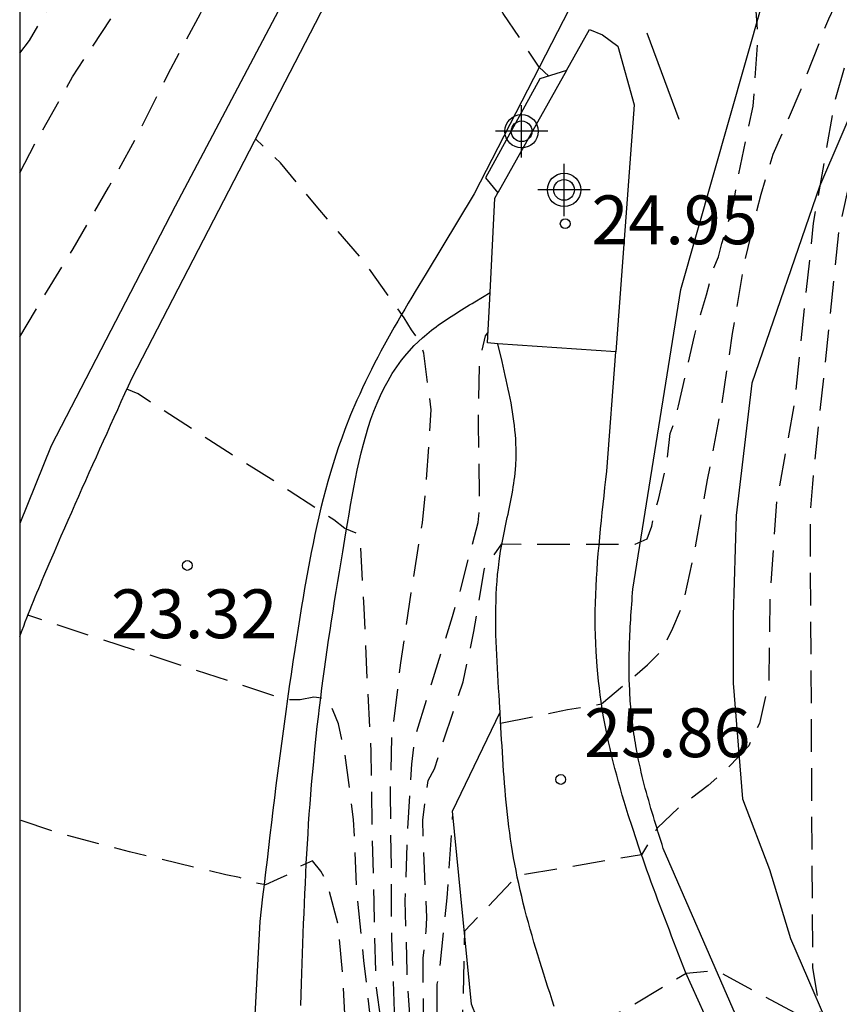
# Model space of a CAD drawing. Units: metres. Extents: x 581693 to 582045, y 4797289 to 4797541.
# Drawn here: x 581694 to 581707, y 4797402 to 4797417 of the extents above; entities that cross this region are included whole.
import ezdxf

# ---------------------------------------------------------------- set-up
doc = ezdxf.new("R2010")
doc.units = ezdxf.units.M
doc.header["$MEASUREMENT"] = 0
doc.linetypes.add('TRAZOS_NORMALES', pattern=[0.75, 0.5, -0.25])
for name, color, linetype in [('010106', 9, 'Continuous'), ('020101', 3, 'CABEZA_TALUD'), ('020107', 3, 'Continuous'), ('020194', 31, 'TRAZOS_NORMALES'), ('020195', 30, 'TRAZOS_NORMALES'), ('020204', 9, 'Continuous'), ('020308', 9, 'Continuous'), ('060117', 9, 'Continuous'), ('060134', 9, 'Continuous'), ('070116', 6, 'Continuous'), ('090109', 9, 'Continuous'), ('100106', 63, 'Continuous'), ('Centroides', 1, 'Continuous')]:
    doc.layers.add(name, color=color, linetype=linetype)
doc.styles.add('ARIAL', font='arial.ttf', dxfattribs={"height": 1})
doc.linetypes.add('CABEZA_TALUD', pattern='A,0.1,[204,DONOSTI.shx,S=0.15,R=0,X=0,Y=0],0,0.2', length=0.3)

# ---------------------------------------------------------------- blocks, each defined once
blk = doc.blocks.new('COTAPU')
blk.add_circle((0, 0), 0.075)
blk = doc.blocks.new('Centroide')
for points in [[(0, -0.402), (0, 0.402)], [(0.402, 0), (-0.402, 0)]]:
    blk.add_lwpolyline(points)
for radius in [0.256, 0.159]:
    blk.add_circle((0, 0), radius)

msp = doc.modelspace()

# ---------------------------------------------------------------- linework, layer by layer
at = {"layer": '010106'}
msp.add_lwpolyline([(581694.239, 4797290.152), (582044.229, 4797290.144), (582044.235, 4797540.137), (581694.245, 4797540.144)], close=True, dxfattribs=at)
at = {"layer": '020101', "flags": 128}
msp.add_lwpolyline([(581701.546, 4797401.204), (581701.515, 4797401.262), (581701.484, 4797401.32), (581701.454, 4797401.38), (581701.425, 4797401.44), (581701.397, 4797401.5), (581701.369, 4797401.561), (581701.342, 4797401.623), (581701.315, 4797401.685), (581701.288, 4797401.747), (581701.262, 4797401.809), (581701.236, 4797401.872), (581701.21, 4797401.934), (581701.184, 4797401.997), (581700.894, 4797404.965), (581701.622, 4797406.482)], dxfattribs=at)
at = {"layer": '020107', "flags": 128}
for points in [[(581704.132, 4797404.39), (581704.113, 4797404.451), (581704.093, 4797404.512), (581704.074, 4797404.573), (581704.055, 4797404.635), (581704.036, 4797404.696), (581704.017, 4797404.757), (581703.998, 4797404.818), (581703.979, 4797404.88), (581703.961, 4797404.941), (581703.942, 4797405.003), (581703.924, 4797405.064), (581703.907, 4797405.126), (581703.889, 4797405.187), (581703.872, 4797405.249), (581703.855, 4797405.311), (581703.839, 4797405.373), (581703.823, 4797405.435), (581703.808, 4797405.498), (581703.793, 4797405.56), (581703.779, 4797405.623), (581703.765, 4797405.686), (581703.752, 4797405.749), (581703.73, 4797405.857), (581703.71, 4797405.966), (581703.702, 4797406.011), (581703.695, 4797406.057), (581703.687, 4797406.103), (581703.68, 4797406.149), (581703.674, 4797406.195), (581703.667, 4797406.241), (581703.661, 4797406.287), (581703.656, 4797406.333), (581703.65, 4797406.379), (581703.645, 4797406.425), (581703.641, 4797406.471), (581703.636, 4797406.518), (581703.632, 4797406.564), (581703.629, 4797406.61), (581703.625, 4797406.657), (581703.622, 4797406.703), (581703.619, 4797406.75), (581703.617, 4797406.796), (581703.615, 4797406.843), (581703.613, 4797406.889), (581703.609, 4797406.994), (581703.607, 4797407.098), (581703.607, 4797407.156), (581703.607, 4797407.214), (581703.607, 4797407.272), (581703.608, 4797407.33), (581703.609, 4797407.388), (581703.61, 4797407.446), (581703.612, 4797407.504), (581703.614, 4797407.562), (581703.616, 4797407.62), (581703.619, 4797407.678), (581703.622, 4797407.736), (581703.625, 4797407.794), (581703.628, 4797407.851), (581703.632, 4797407.909), (581703.635, 4797407.967), (581703.639, 4797408.025), (581703.643, 4797408.083), (581703.647, 4797408.141), (581703.651, 4797408.199), (581703.655, 4797408.257), (581703.659, 4797408.315), (581703.663, 4797408.373), (581704.402, 4797412.977), (581705.648, 4797417.345)], [(581698.945, 4797407.295), (581698.967, 4797407.442), (581698.988, 4797407.591), (581699.011, 4797407.739), (581699.033, 4797407.888), (581699.057, 4797408.038), (581699.08, 4797408.188), (581699.104, 4797408.339), (581699.129, 4797408.49), (581699.154, 4797408.642), (581699.179, 4797408.795), (581699.205, 4797408.949), (581699.253, 4797409.237), (581699.302, 4797409.528), (581699.326, 4797409.663), (581699.35, 4797409.798), (581699.374, 4797409.934), (581699.401, 4797410.069), (581699.428, 4797410.203), (581699.458, 4797410.337), (581699.489, 4797410.469), (581699.523, 4797410.601), (581699.559, 4797410.731), (581699.597, 4797410.859), (581699.639, 4797410.985), (581699.684, 4797411.109), (581699.732, 4797411.23), (581699.784, 4797411.349), (581699.841, 4797411.465), (581699.901, 4797411.577), (581699.966, 4797411.686), (581700.035, 4797411.792), (581700.109, 4797411.893), (581700.189, 4797411.99), (581700.304, 4797412.116), (581700.43, 4797412.233), (581700.464, 4797412.263), (581700.499, 4797412.293), (581700.534, 4797412.322), (581700.569, 4797412.351), (581700.605, 4797412.379), (581700.642, 4797412.406), (581700.679, 4797412.434), (581700.717, 4797412.461), (581700.755, 4797412.487), (581700.793, 4797412.513), (581700.832, 4797412.539), (581700.871, 4797412.565), (581700.911, 4797412.591), (581700.951, 4797412.616), (581700.991, 4797412.641), (581701.031, 4797412.666), (581701.071, 4797412.69), (581701.112, 4797412.715), (581701.152, 4797412.74), (581701.193, 4797412.764), (581701.233, 4797412.789), (581701.469, 4797412.93)], [(581698.562, 4797401.976), (581698.573, 4797402.315), (581698.578, 4797402.469), (581698.583, 4797402.623), (581698.588, 4797402.777), (581698.593, 4797402.93), (581698.599, 4797403.084), (581698.604, 4797403.238), (581698.61, 4797403.391), (581698.616, 4797403.545), (581698.623, 4797403.698), (581698.63, 4797403.851), (581698.637, 4797404.004), (581698.645, 4797404.157), (581698.653, 4797404.31), (581698.662, 4797404.462), (581698.671, 4797404.614), (581698.681, 4797404.767), (581698.691, 4797404.918), (581698.702, 4797405.07), (581698.714, 4797405.221), (581698.727, 4797405.372), (581698.753, 4797405.671), (581698.782, 4797405.969), (581698.798, 4797406.116), (581698.814, 4797406.264), (581698.831, 4797406.411), (581698.848, 4797406.558), (581698.866, 4797406.705), (581698.885, 4797406.852), (581698.905, 4797407), (581698.925, 4797407.147), (581698.945, 4797407.295)], [(581707.15, 4797397.454), (581704.132, 4797404.39)]]:
    msp.add_lwpolyline(points, dxfattribs=at)
at = {"layer": '020194', "flags": 128}
for points, elevation in [([(581694.242, 4797416.609), (581694.39, 4797416.803), (581694.934, 4797417.761), (581695.604, 4797418.633), (581696.252, 4797419.547), (581696.49, 4797419.963), (581696.968, 4797420.957), (581697.384, 4797421.975), (581697.89, 4797422.951), (581698.33, 4797424.087), (581698.426, 4797424.271), (581698.922, 4797425.265), (581699.5, 4797426.315), (581700.084, 4797427.276), (581700.638, 4797428.234), (581701.26, 4797429.172), (581701.882, 4797430.1), (581702.35, 4797430.828), (581702.49, 4797430.996), (581703.068, 4797431.866), (581703.19, 4797432.03), (581703.508, 4797432.594), (581703.894, 4797433.682), (581703.938, 4797433.89), (581704.008, 4797434.546)], 18.14), ([(581694.242, 4797414.77), (581694.488, 4797415.243), (581695.05, 4797416.243), (581695.67, 4797417.183), (581696.222, 4797418.213), (581700.314, 4797425.873), (581700.968, 4797426.854), (581701.462, 4797427.778), (581701.986, 4797428.686), (581702.614, 4797429.624), (581703.114, 4797430.318), (581703.392, 4797430.642), (581703.97, 4797431.634), (581704.274, 4797432.262), (581704.332, 4797432.466), (581704.542, 4797433.534), (581704.552, 4797433.752), (581704.533, 4797434.147)], 18.64), ([(581694.242, 4797412.251), (581694.48, 4797412.657), (581695.062, 4797413.603), (581695.606, 4797414.543), (581696.036, 4797415.315), (581696.522, 4797416.293), (581697.018, 4797417.217), (581697.566, 4797418.229), (581698.11, 4797419.165), (581698.566, 4797419.903), (581698.682, 4797420.109), (581699.24, 4797421.099), (581699.84, 4797422.023), (581699.938, 4797422.247), (581700.184, 4797422.681), (581700.866, 4797423.587), (581701.528, 4797424.509), (581702.144, 4797425.48), (581702.796, 4797426.418), (581703.524, 4797427.262), (581703.79, 4797427.594), (581704.162, 4797428.172), (581704.324, 4797428.534), (581704.41, 4797428.734), (581704.908, 4797429.756), (581705.28, 4797430.756), (581705.418, 4797431.186), (581705.452, 4797431.386), (581705.458, 4797431.602), (581705.462, 4797432.475)], 19.14), ([(581694.241, 4797372.679), (581694.248, 4797372.687), (581694.999, 4797373.615), (581695.724, 4797374.569), (581696.285, 4797375.444), (581697.42, 4797376.528), (581697.911, 4797377.053), (581698.599, 4797377.841), (581698.959, 4797378.334), (581699.155, 4797378.76), (581699.221, 4797379.089), (581699.246, 4797379.42), (581699.28, 4797379.62), (581699.203, 4797379.816), (581699.082, 4797379.992), (581698.636, 4797380.478), (581698.341, 4797380.796), (581698.118, 4797381.188), (581698.073, 4797381.395), (581698.076, 4797381.611), (581698.132, 4797381.809), (581698.231, 4797382.006), (581698.346, 4797382.177), (581698.485, 4797382.322), (581698.657, 4797382.444), (581699.416, 4797382.884), (581699.83, 4797383.025), (581700.01, 4797383.136), (581700.596, 4797383.39), (581700.818, 4797383.425), (581701.678, 4797383.559), (581701.846, 4797383.674), (581701.962, 4797383.844), (581702.008, 4797384.041), (581702.138, 4797384.458), (581702.251, 4797384.659), (581702.276, 4797384.689), (581702.623, 4797385.018), (581702.996, 4797385.283), (581703.875, 4797385.688), (581704.377, 4797386.044), (581704.644, 4797386.469), (581704.78, 4797386.78), (581704.922, 4797387.158), (581705.209, 4797387.737), (581705.256, 4797387.953), (581705.478, 4797388.768), (581705.712, 4797389.365), (581705.752, 4797389.578), (581705.784, 4797390.551), (581705.85, 4797391.307), (581705.85, 4797391.93), (581705.85, 4797392.85), (581705.686, 4797393.867), (581705.359, 4797395.41), (581705.032, 4797396.198), (581704.475, 4797396.92), (581702.708, 4797398.989), (581701.963, 4797400.656), (581702.731, 4797401.497), (581703.599, 4797401.948), (581704.481, 4797402.476), (581704.948, 4797402.516), (581706.585, 4797401.634), (581706.43, 4797402.554), (581706.391, 4797409.51), (581706.428, 4797409.992), (581706.833, 4797413.878), (581707.355, 4797416.26), (581707.672, 4797417.688), (581708.243, 4797419.344), (581708.34, 4797419.614), (581708.81, 4797420.555), (581709.322, 4797421.501), (581709.434, 4797421.701), (581709.932, 4797422.647), (581710.264, 4797423.169), (581710.372, 4797423.357), (581710.6, 4797423.741), (581711.194, 4797424.605), (581711.752, 4797425.529), (581711.994, 4797426.147), (581712.086, 4797426.335), (581712.224, 4797426.749), (581712.239, 4797427.09), (581712.2, 4797427.315), (581712.2, 4797427.451), (581712.146, 4797427.787), (581712.131, 4797428.028), (581712.108, 4797428.128), (581712.1, 4797428.206), (581712.075, 4797428.306), (581712.052, 4797428.523), (581711.238, 4797430.81), (581711.068, 4797431.306), (581710.842, 4797431.891)], 26.64), ([(581707.423, 4797429.469), (581707.642, 4797429.315), (581708.108, 4797428.873), (581709.612, 4797426.983), (581709.766, 4797426.823), (581709.896, 4797426.661), (581710.038, 4797426.519), (581710.156, 4797426.333), (581710.274, 4797426.161), (581710.462, 4797425.129), (581710.492, 4797424.919), (581710.468, 4797424.481), (581710.37, 4797423.845), (581709.886, 4797422.893), (581709.318, 4797421.887), (581708.768, 4797420.899), (581708.42, 4797420.154), (581708.21, 4797419.81), (581708.068, 4797419.65), (581707.958, 4797419.464), (581707.68, 4797418.616), (581707.374, 4797417.61), (581707.034, 4797416.811), (581706.757, 4797415.833), (581706.437, 4797413.995), (581706.142, 4797411.202), (581705.872, 4797409.717), (581705.771, 4797408.25), (581705.754, 4797406.951), (581705.608, 4797406.309), (581705.444, 4797405.965), (581705.166, 4797405.669), (581704.822, 4797405.357), (581704.364, 4797405.013), (581704.035, 4797404.7), (581703.797, 4797404.293), (581701.893, 4797403.972), (581701.074, 4797403.12), (581701.036, 4797401.361), (581701.12, 4797400.723), (581701.166, 4797400.509), (581701.226, 4797400.317), (581701.33, 4797400.123), (581701.68, 4797399.559), (581702.042, 4797399.047), (581702.31, 4797398.697), (581702.953, 4797397.791), (581703.759, 4797397.107), (581704.725, 4797396.057), (581704.827, 4797395.857), (581705.089, 4797394.837), (581705.161, 4797394.403), (581705.277, 4797393.327), (581705.261, 4797392.197), (581705.201, 4797391.071), (581705.079, 4797389.977), (581704.965, 4797389.369), (581704.691, 4797388.347), (581704.641, 4797388.146), (581704.569, 4797387.936), (581704.309, 4797387.624), (581704.151, 4797387.486), (581703.887, 4797387.15), (581703.749, 4797386.946), (581703.589, 4797386.772), (581703.415, 4797386.624), (581702.487, 4797385.972), (581702.329, 4797385.836), (581702.189, 4797385.678), (581701.793, 4797384.882), (581701.701, 4797384.689), (581701.437, 4797384.35), (581700.917, 4797383.97), (581700.733, 4797383.86), (581700.161, 4797383.58), (581699.981, 4797383.472), (581699.817, 4797383.352), (581699.433, 4797383.17), (581699.205, 4797383.098), (581698.839, 4797382.906), (581698.277, 4797382.628), (581698.081, 4797382.546), (581697.895, 4797382.44), (581697.759, 4797382.276), (581697.659, 4797382.102), (581697.483, 4797381.99), (581697.329, 4797381.862), (581697.197, 4797381.692), (581697.097, 4797381.494), (581697.079, 4797381.286), (581697.153, 4797381.086), (581697.273, 4797380.914), (581697.971, 4797380.414), (581698.171, 4797380.284), (581698.325, 4797380.156), (581698.449, 4797379.96), (581698.455, 4797379.758), (581698.369, 4797379.574), (581697.613, 4797378.764), (581697.465, 4797378.626), (581697.323, 4797378.464), (581697.001, 4797377.93), (581696.881, 4797377.734), (581696.717, 4797377.348), (581696.635, 4797377.13), (581696.117, 4797376.306), (581695.505, 4797375.298), (581695.197, 4797374.914), (581694.469, 4797374.056), (581694.241, 4797373.776)], 26.14), ([(581701.632, 4797406.314), (581702.661, 4797406.523), (581703.182, 4797406.612), (581703.61, 4797406.969), (581703.888, 4797407.211), (581704.117, 4797407.44), (581704.278, 4797407.773), (581704.438, 4797408.151), (581704.612, 4797408.942), (581704.812, 4797410.054), (581705.02, 4797411.13), (581705.196, 4797412.302), (581705.386, 4797413.416), (581705.634, 4797414.444), (581705.822, 4797415.056), (581706.25, 4797416.054), (581706.674, 4797417.138), (581706.762, 4797417.32), (581707.254, 4797418.304), (581707.59, 4797419.368), (581707.656, 4797419.788), (581707.64, 4797420.876), (581707.586, 4797421.489), (581707.378, 4797422.581), (581707.25, 4797423.485), (581707.15, 4797423.661), (581707.022, 4797423.833), (581706.312, 4797424.673), (581705.618, 4797425.497), (581705.044, 4797426.093), (581704.866, 4797426.209), (581704.732, 4797426.309)], 25.64), ([(581694.241, 4797375.764), (581694.877, 4797376.586), (581695.457, 4797377.458), (581695.491, 4797377.656), (581695.495, 4797377.868), (581695.505, 4797378.288), (581695.465, 4797378.508), (581695.257, 4797379.122), (581694.981, 4797379.736), (581694.941, 4797379.936), (581694.861, 4797380.57), (581695.017, 4797381.324), (581695.173, 4797381.478), (581695.293, 4797381.662), (581695.573, 4797381.998), (581696.015, 4797382.438), (581696.485, 4797382.852), (581696.811, 4797383.1), (581697.137, 4797383.37), (581697.299, 4797383.488), (581698.139, 4797384.124), (581698.663, 4797384.456), (581698.887, 4797384.488), (581699.087, 4797384.57), (581699.283, 4797384.678), (581699.449, 4797384.792), (581700.321, 4797385.384), (581700.861, 4797385.728), (581701.681, 4797386.434), (581702.241, 4797387.336), (581702.465, 4797387.702), (581702.549, 4797387.898), (581702.983, 4797388.918), (581703.059, 4797389.14), (581703.189, 4797389.549), (581703.285, 4797389.979), (581703.367, 4797391.095), (581703.427, 4797392.011), (581703.399, 4797392.919), (581703.345, 4797393.151), (581703.185, 4797394.229), (581703.115, 4797395.323), (581703.063, 4797395.533), (581702.745, 4797396.569), (581702.639, 4797396.771), (581702.108, 4797397.731), (581701.966, 4797397.909), (581701.59, 4797398.475), (581701.248, 4797399.045), (581700.706, 4797399.971), (581700.508, 4797400.787), (581700.446, 4797401.637), (581700.442, 4797402.705), (581700.486, 4797403.121), (581700.498, 4797403.329), (581700.446, 4797404.403), (581700.434, 4797404.827), (581700.518, 4797405.435), (581700.614, 4797405.615), (581701.056, 4797406.949), (581701.22, 4797407.721), (581701.383, 4797408.689), (581701.652, 4797409.068), (581702.66, 4797409.064), (581703.698, 4797409.064), (581703.884, 4797409.146), (581703.956, 4797409.342), (581704, 4797409.554), (581704.06, 4797409.75), (581704.19, 4797410.346), (581704.238, 4797410.764), (581704.312, 4797410.976), (581704.366, 4797411.192), (581704.61, 4797412.266), (581704.796, 4797412.898), (581704.902, 4797413.288), (581704.978, 4797413.482), (581705.03, 4797413.684), (581705.158, 4797414.096), (581705.214, 4797414.314), (581705.248, 4797414.522), (581705.42, 4797415.378), (581705.514, 4797415.796), (581705.588, 4797416.87), (581705.526, 4797417.722), (581705.466, 4797417.934), (581705.234, 4797418.954), (581705.082, 4797419.464), (581704.989, 4797419.65), (581704.881, 4797419.867), (581704.656, 4797420.274), (581704.369, 4797420.704), (581704.199, 4797420.968), (581703.951, 4797421.34), (581703.362, 4797422.146), (581703.006, 4797422.627), (581702.882, 4797422.797), (581702.773, 4797422.952), (581702.696, 4797423.014), (581702.586, 4797423.15), (581702.545, 4797423.206)], 25.14), ([(581694.241, 4797381.7), (581694.629, 4797382.324), (581694.875, 4797382.674), (581695.033, 4797382.804), (581695.865, 4797383.472), (581696.565, 4797383.992), (581696.713, 4797384.148), (581696.893, 4797384.266), (581697.073, 4797384.36), (581697.229, 4797384.5), (581697.393, 4797384.622), (581697.729, 4797384.886), (581697.901, 4797384.994), (581698.441, 4797385.294), (581698.601, 4797385.43), (581698.725, 4797385.588), (581698.895, 4797385.736), (581699.403, 4797386.188), (581699.885, 4797386.646), (581700.045, 4797386.776), (581700.183, 4797386.926), (581700.621, 4797387.41), (581700.761, 4797387.566), (581701.303, 4797388.238), (581701.485, 4797388.624), (581701.901, 4797389.596), (581701.971, 4797389.816), (581702.015, 4797390.038), (581702.285, 4797391.133), (581702.423, 4797392.163), (581702.409, 4797393.219), (581702.375, 4797394.047), (581702.353, 4797395.167), (581702.237, 4797396.045), (581701.958, 4797397.073), (581701.806, 4797397.455), (581701.738, 4797397.647), (581701.648, 4797397.837), (581701.54, 4797398.007), (581701.34, 4797398.377), (581701.234, 4797398.547), (581701.014, 4797398.887), (581700.724, 4797399.419), (581700.49, 4797399.763), (581700.418, 4797399.965), (581700.174, 4797400.773), (581700, 4797401.887), (581699.958, 4797403.017), (581699.952, 4797404.113), (581699.938, 4797405.217), (581699.962, 4797406.105), (581700.098, 4797407.243), (581700.256, 4797408.317), (581700.43, 4797409.393), (581700.494, 4797410.063), (581700.564, 4797411.131), (581700.45, 4797411.999), (581700.384, 4797412.191), (581700.26, 4797412.357), (581700.15, 4797412.543), (581699.512, 4797413.435), (581698.822, 4797414.233), (581698.25, 4797414.923), (581697.863, 4797415.291)], 24.14), ([(581694.241, 4797383.03), (581694.343, 4797383.238), (581694.619, 4797383.79), (581694.907, 4797384.096), (581695.075, 4797384.208), (581695.253, 4797384.304), (581695.445, 4797384.372), (581695.698, 4797384.464), (581696.311, 4797384.53), (581696.711, 4797384.64), (581697.121, 4797384.784), (581697.453, 4797385.022), (581697.727, 4797385.316), (581697.827, 4797385.504), (581698.075, 4797385.824), (581698.401, 4797386.074), (581698.796, 4797386.43), (581699.149, 4797386.848), (581699.299, 4797386.988), (581699.405, 4797387.16), (581699.569, 4797387.29), (581699.715, 4797387.436), (581699.815, 4797387.62), (581699.945, 4797387.79), (581700.041, 4797387.994), (581700.113, 4797388.196), (581700.245, 4797388.588), (581700.347, 4797388.776), (581700.829, 4797389.718), (581701.401, 4797390.64), (581701.479, 4797390.849), (581701.533, 4797391.053), (581701.677, 4797392.215), (581701.791, 4797393.391), (581701.785, 4797394.427), (581701.735, 4797395.299), (581701.669, 4797395.767), (581701.602, 4797396.217), (581701.306, 4797397.243), (581701.268, 4797397.465), (581701.158, 4797397.883), (581700.832, 4797398.939), (581700.232, 4797399.973), (581700.158, 4797400.187), (581700.046, 4797400.377), (581699.982, 4797400.571), (581699.944, 4797400.771), (581699.886, 4797400.973), (581699.872, 4797401.199), (581699.724, 4797402.251), (581699.712, 4797402.463), (581699.688, 4797403.569), (581699.658, 4797404.725), (581699.642, 4797405.881), (581699.582, 4797406.995), (581699.534, 4797408.081), (581699.474, 4797409.127), (581699.428, 4797409.225), (581699.236, 4797409.305), (581699.07, 4797409.437), (581698.38, 4797409.887), (581698.21, 4797409.997), (581697.504, 4797410.439), (581697.148, 4797410.667), (581696.41, 4797411.147), (581696.06, 4797411.373), (581695.886, 4797411.447)], 23.64), ([(581695.053, 4797384.635), (581695.929, 4797385.184), (581696.807, 4797385.746), (581696.949, 4797385.896), (581697.133, 4797385.98), (581697.509, 4797386.178), (581697.859, 4797386.404), (581698.447, 4797386.996), (581698.677, 4797387.362), (581698.727, 4797387.566), (581698.703, 4797387.766), (581698.641, 4797387.966), (581698.599, 4797388.164), (581698.563, 4797388.59), (581698.609, 4797388.81), (581698.679, 4797388.998), (581698.777, 4797389.184), (581698.947, 4797389.3), (581699.519, 4797389.624), (581699.725, 4797389.686), (581700.091, 4797389.884), (581700.233, 4797390.074), (581700.857, 4797390.978), (581701.175, 4797391.545), (581701.211, 4797391.771), (581701.209, 4797392.009), (581701.177, 4797392.643), (581701.133, 4797393.087), (581701.081, 4797394.237), (581700.996, 4797395.381), (581700.96, 4797396.443), (581700.91, 4797396.839), (581700.838, 4797397.061), (581700.796, 4797397.283), (581700.778, 4797397.505), (581700.736, 4797397.711), (581700.614, 4797398.525), (581700.474, 4797398.905), (581700.352, 4797399.075), (581699.946, 4797399.815), (581699.82, 4797400.201), (581699.76, 4797400.669), (581699.708, 4797401.079), (581699.662, 4797401.523), (581699.53, 4797402.671), (581699.422, 4797403.729), (581699.372, 4797404.835), (581699.23, 4797405.899), (581699.14, 4797406.305), (581699.058, 4797406.505), (581698.964, 4797406.687), (581698.76, 4797406.715), (581698.55, 4797406.675), (581698.336, 4797406.675), (581694.364, 4797407.972)], 23.14), ([(581694.241, 4797374.586), (581694.845, 4797375.29), (581695.489, 4797376.172), (581696.113, 4797377.174), (581696.315, 4797377.588), (581696.461, 4797378.252), (581696.417, 4797379.116), (581696.365, 4797379.312), (581696.279, 4797379.514), (581696.133, 4797379.906), (581695.777, 4797380.938), (581695.793, 4797381.14), (581695.863, 4797381.348), (581695.981, 4797381.522), (581696.125, 4797381.674), (581696.559, 4797382.144), (581697.397, 4797382.838), (581698.399, 4797383.324), (581699.403, 4797383.87), (581700.385, 4797384.322), (581700.577, 4797384.416), (581701.085, 4797384.782), (581701.253, 4797384.916), (581701.547, 4797385.226), (581701.659, 4797385.408), (581702.061, 4797386.136), (581702.205, 4797386.304), (581702.673, 4797386.756), (581703.225, 4797387.356), (581703.343, 4797387.53), (581703.441, 4797387.726), (581703.567, 4797387.906), (581703.655, 4797388.106), (581703.715, 4797388.322), (581703.815, 4797388.552), (581703.997, 4797389.191), (581704.183, 4797390.267), (581704.353, 4797391.341), (581704.411, 4797392.429), (581704.499, 4797393.515), (581704.457, 4797393.947), (581704.409, 4797394.155), (581704.275, 4797394.575), (581704.163, 4797394.987), (581704.003, 4797395.837), (581703.919, 4797396.029), (581703.821, 4797396.207), (581703.391, 4797396.971), (581703.245, 4797397.147), (581702.752, 4797397.819), (581702.53, 4797398.181), (581702.386, 4797398.343), (581701.754, 4797399.187), (581701.596, 4797399.335), (581701.348, 4797399.675), (581701.266, 4797399.865), (581701.15, 4797400.069), (581700.852, 4797400.635), (581700.814, 4797400.835), (581700.656, 4797401.891), (581700.658, 4797402.307), (581700.696, 4797402.523), (581700.811, 4797403.634), (581700.898, 4797404.921)], 25.64), ([(581696.753, 4797386.088), (581697.108, 4797386.297), (581697.468, 4797386.5), (581698.229, 4797387.185), (581698.386, 4797387.561), (581698.398, 4797387.773), (581698.361, 4797388.798), (581698.377, 4797389.22), (581698.508, 4797389.865), (581698.62, 4797390.032), (581699.31, 4797390.826), (581700.037, 4797391.597), (581700.176, 4797391.76), (581700.274, 4797391.944), (581700.503, 4797394.053), (581700.422, 4797395.15), (581700.372, 4797395.345), (581700.292, 4797395.786), (581700.143, 4797396.89), (581700.018, 4797397.969), (581699.853, 4797399.044), (581699.548, 4797400.059), (581699.334, 4797400.88), (581699.264, 4797401.318), (581699.211, 4797402.398), (581699.13, 4797403.245), (581698.963, 4797403.859), (581698.867, 4797404.044), (581698.739, 4797404.2), (581698.551, 4797404.116), (581698.386, 4797404), (581698.199, 4797403.915), (581698.017, 4797403.833), (581697.817, 4797403.869), (581697.616, 4797403.943), (581697.409, 4797403.985), (581697.004, 4797404.08), (581695.925, 4797404.339), (581694.874, 4797404.613), (581694.242, 4797404.829)], 22.64)]:
    msp.add_lwpolyline(points, dxfattribs=dict(at, elevation=elevation))
at = {"layer": '020195', "elevation": 24.64, "flags": 128}
for points in [[(581702.373, 4797416.257), (581702.225, 4797416.391), (581701.673, 4797417.217), (581701.425, 4797417.651), (581701.162, 4797418.039), (581700.944, 4797418.388), (581700.666, 4797418.829), (581700.511, 4797419.077), (581700.332, 4797419.342), (581700.172, 4797419.571)], [(581694.241, 4797381.065), (581694.281, 4797381.126), (581694.739, 4797381.834), (581694.885, 4797381.976), (581695.005, 4797382.148), (581695.157, 4797382.308), (581695.271, 4797382.474), (581695.667, 4797382.932), (581695.987, 4797383.194), (581696.337, 4797383.434), (581696.481, 4797383.578), (581696.639, 4797383.708), (581696.837, 4797383.828), (581697.023, 4797383.968), (581697.183, 4797384.118), (581697.519, 4797384.412), (581697.717, 4797384.524), (581698.633, 4797385.112), (581699.189, 4797385.476), (581699.515, 4797385.796), (581700.325, 4797386.52), (581700.479, 4797386.676), (581700.821, 4797386.966), (581700.989, 4797387.112), (581701.311, 4797387.446), (581701.719, 4797387.988), (581701.805, 4797388.196), (581701.937, 4797388.384), (581702.151, 4797388.774), (581702.375, 4797389.62), (581702.547, 4797390.711), (581702.595, 4797390.907), (581702.683, 4797391.347), (581702.739, 4797391.779), (581702.841, 4797392.417), (581702.797, 4797393.275), (581702.713, 4797394.369), (581702.605, 4797395.449), (581702.441, 4797396.527), (581702.389, 4797396.743), (581702.289, 4797397.029), (581702.18, 4797397.219), (581701.584, 4797398.103), (581701.358, 4797398.473), (581700.9, 4797399.181), (581700.8, 4797399.359), (581700.634, 4797399.747), (581700.542, 4797399.955), (581700.478, 4797400.163), (581700.44, 4797400.363), (581700.274, 4797401.195), (581700.262, 4797401.431), (581700.194, 4797402.493), (581700.166, 4797403.585), (581700.202, 4797404.619), (581700.266, 4797405.685), (581700.314, 4797406.091), (581700.574, 4797406.933), (581700.89, 4797407.953), (581701.014, 4797408.359), (581701.284, 4797409.397), (581701.306, 4797409.615), (581701.308, 4797409.833), (581701.29, 4797410.907), (581701.308, 4797411.871), (581701.4, 4797412.267), (581701.437, 4797412.312)]]:
    msp.add_lwpolyline(points, dxfattribs=at)
at = {"layer": '060117', "flags": 128}
for points in [[(581702.642, 4797416.342), (581702.997, 4797416.974), (581703.199, 4797416.89), (581703.434, 4797416.717), (581703.682, 4797415.815), (581703.4, 4797412.018)], [(581702.642, 4797416.342), (581702.232, 4797416.213), (581701.398, 4797414.693), (581701.589, 4797414.462)], [(581702.642, 4797416.342), (581701.589, 4797414.462)], [(581701.469, 4797412.93), (581701.543, 4797414.381), (581701.589, 4797414.462)], [(581701.591, 4797412.145), (581701.429, 4797412.156), (581701.469, 4797412.93)], [(581703.4, 4797412.018), (581701.591, 4797412.145)]]:
    msp.add_lwpolyline(points, dxfattribs=at)
at = {"layer": '060134', "flags": 128}
for points in [[(581702.778, 4797417.468), (581701.226, 4797414.448), (581700.485, 4797413.222), (581700.43, 4797413.131), (581700.375, 4797413.04), (581700.32, 4797412.949), (581700.266, 4797412.858), (581700.211, 4797412.767), (581700.157, 4797412.676), (581700.103, 4797412.584), (581700.05, 4797412.493), (581699.997, 4797412.401), (581699.945, 4797412.309), (581699.893, 4797412.216), (581699.842, 4797412.124), (581699.792, 4797412.031), (581699.742, 4797411.938), (581699.694, 4797411.845), (581699.646, 4797411.751), (581699.599, 4797411.657), (581699.553, 4797411.562), (581699.508, 4797411.467), (581699.465, 4797411.372), (581699.422, 4797411.276), (581699.326, 4797411.052), (581699.237, 4797410.825), (581699.189, 4797410.694), (581699.142, 4797410.563), (581699.098, 4797410.431), (581699.056, 4797410.298), (581699.015, 4797410.164), (581698.976, 4797410.03), (581698.939, 4797409.895), (581698.904, 4797409.76), (581698.87, 4797409.624), (581698.838, 4797409.487), (581698.807, 4797409.351), (581698.777, 4797409.213), (581698.748, 4797409.076), (581698.72, 4797408.938), (581698.694, 4797408.8), (581698.668, 4797408.661), (581698.643, 4797408.523), (581698.619, 4797408.384), (581698.596, 4797408.245), (581698.573, 4797408.107), (581698.519, 4797407.777), (581698.468, 4797407.448), (581698.439, 4797407.258), (581698.411, 4797407.067), (581698.383, 4797406.877), (581698.356, 4797406.687), (581698.329, 4797406.497), (581698.303, 4797406.306), (581698.277, 4797406.116), (581698.252, 4797405.926), (581698.227, 4797405.736), (581698.203, 4797405.546), (581698.179, 4797405.357), (581698.155, 4797405.167), (581698.132, 4797404.977), (581698.109, 4797404.787), (581698.086, 4797404.597), (581698.063, 4797404.407), (581698.041, 4797404.218), (581698.018, 4797404.028), (581697.996, 4797403.838), (581697.973, 4797403.648), (581697.951, 4797403.459), (581697.929, 4797403.269), (581697.482, 4797394.849)], [(581701.622, 4797406.482), (581701.619, 4797406.55), (581701.607, 4797406.749), (581701.6, 4797406.852), (581701.594, 4797406.954), (581701.588, 4797407.057), (581701.582, 4797407.159), (581701.577, 4797407.262), (581701.572, 4797407.365), (581701.567, 4797407.468), (581701.563, 4797407.57), (581701.56, 4797407.673), (581701.558, 4797407.776), (581701.557, 4797407.879), (581701.557, 4797407.982), (581701.558, 4797408.085), (581701.561, 4797408.187), (581701.565, 4797408.29), (581701.57, 4797408.393), (581701.577, 4797408.495), (581701.586, 4797408.597), (581701.597, 4797408.7), (581701.609, 4797408.802), (581701.632, 4797408.956), (581701.659, 4797409.11), (581701.669, 4797409.162), (581701.679, 4797409.215), (581701.69, 4797409.267), (581701.7, 4797409.319), (581701.711, 4797409.371), (581701.723, 4797409.424), (581701.734, 4797409.476), (581701.745, 4797409.528), (581701.756, 4797409.58), (581701.767, 4797409.632), (581701.778, 4797409.684), (581701.789, 4797409.737), (581701.799, 4797409.789), (581701.808, 4797409.841), (581701.818, 4797409.893), (581701.826, 4797409.945), (581701.834, 4797409.997), (581701.841, 4797410.05), (581701.848, 4797410.102), (581701.853, 4797410.154), (581701.863, 4797410.276), (581701.868, 4797410.398), (581701.869, 4797410.468), (581701.869, 4797410.537), (581701.867, 4797410.607), (581701.863, 4797410.677), (581701.858, 4797410.747), (581701.852, 4797410.817), (581701.844, 4797410.887), (581701.835, 4797410.957), (581701.826, 4797411.027), (581701.815, 4797411.097), (581701.803, 4797411.167), (581701.791, 4797411.238), (581701.777, 4797411.308), (581701.763, 4797411.378), (581701.749, 4797411.448), (581701.734, 4797411.519), (581701.718, 4797411.589), (581701.703, 4797411.659), (581701.687, 4797411.73), (581701.67, 4797411.8), (581701.654, 4797411.871), (581701.591, 4797412.145)], [(581706.807, 4797397.329), (581704.474, 4797402.492), (581704.438, 4797402.584), (581704.403, 4797402.675), (581704.367, 4797402.767), (581704.331, 4797402.859), (581704.295, 4797402.95), (581704.26, 4797403.042), (581704.225, 4797403.134), (581704.189, 4797403.226), (581704.154, 4797403.318), (581704.119, 4797403.41), (581704.084, 4797403.502), (581704.05, 4797403.594), (581704.015, 4797403.686), (581703.981, 4797403.778), (581703.947, 4797403.871), (581703.914, 4797403.963), (581703.881, 4797404.056), (581703.848, 4797404.149), (581703.815, 4797404.241), (581703.783, 4797404.334), (581703.752, 4797404.428), (581703.72, 4797404.521), (581703.656, 4797404.714), (581703.594, 4797404.909), (581703.563, 4797405.009), (581703.532, 4797405.11), (581703.502, 4797405.211), (581703.473, 4797405.312), (581703.444, 4797405.414), (581703.416, 4797405.515), (581703.389, 4797405.617), (581703.363, 4797405.719), (581703.338, 4797405.822), (581703.314, 4797405.924), (581703.291, 4797406.027), (581703.269, 4797406.129), (581703.248, 4797406.232), (581703.228, 4797406.336), (581703.21, 4797406.439), (581703.193, 4797406.542), (581703.177, 4797406.646), (581703.162, 4797406.75), (581703.149, 4797406.854), (581703.137, 4797406.959), (581703.115, 4797407.187), (581703.099, 4797407.416), (581703.093, 4797407.54), (581703.089, 4797407.665), (581703.087, 4797407.789), (581703.086, 4797407.914), (581703.087, 4797408.04), (581703.09, 4797408.165), (581703.094, 4797408.291), (581703.099, 4797408.416), (581703.106, 4797408.542), (581703.114, 4797408.668), (581703.123, 4797408.794), (581703.133, 4797408.921), (581703.144, 4797409.047), (581703.155, 4797409.174), (581703.167, 4797409.3), (581703.18, 4797409.427), (581703.194, 4797409.554), (581703.207, 4797409.681), (581703.221, 4797409.807), (581703.235, 4797409.934), (581703.25, 4797410.061), (581703.264, 4797410.188), (581703.4, 4797412.018)], [(581702.455, 4797401.962), (581702.423, 4797402.061), (581702.391, 4797402.16), (581702.359, 4797402.259), (581702.327, 4797402.358), (581702.295, 4797402.457), (581702.264, 4797402.556), (581702.233, 4797402.656), (581702.203, 4797402.755), (581702.173, 4797402.854), (581702.143, 4797402.953), (581702.114, 4797403.053), (581702.086, 4797403.152), (581702.058, 4797403.251), (581702.031, 4797403.351), (581702.005, 4797403.451), (581701.98, 4797403.55), (581701.955, 4797403.65), (581701.932, 4797403.75), (581701.909, 4797403.85), (581701.888, 4797403.95), (581701.868, 4797404.05), (581701.831, 4797404.245), (581701.799, 4797404.44), (581701.784, 4797404.534), (581701.771, 4797404.628), (581701.758, 4797404.723), (581701.746, 4797404.818), (581701.735, 4797404.913), (581701.725, 4797405.008), (581701.716, 4797405.103), (581701.707, 4797405.198), (581701.699, 4797405.293), (581701.691, 4797405.389), (581701.684, 4797405.485), (581701.677, 4797405.58), (581701.67, 4797405.676), (581701.664, 4797405.772), (581701.658, 4797405.868), (581701.653, 4797405.965), (581701.647, 4797406.061), (581701.641, 4797406.157), (581701.636, 4797406.254), (581701.63, 4797406.351), (581701.622, 4797406.482)]]:
    msp.add_lwpolyline(points, dxfattribs=at)
at = {"layer": '070116', "flags": 128}
for points in [[(581706.196, 4797429.045), (581705.925, 4797428.768), (581704.405, 4797426.8), (581700.741, 4797421.601), (581699.077, 4797418.897), (581696.629, 4797414.257), (581694.725, 4797410.577), (581694.242, 4797409.383)], [(581694.242, 4797407.646), (581694.253, 4797407.677), (581694.277, 4797407.742), (581694.301, 4797407.807), (581694.325, 4797407.871), (581694.35, 4797407.936), (581694.375, 4797408), (581694.401, 4797408.064), (581694.426, 4797408.128), (581694.452, 4797408.192), (581694.479, 4797408.256), (581694.505, 4797408.32), (581694.532, 4797408.384), (581694.559, 4797408.448), (581694.586, 4797408.511), (581694.613, 4797408.575), (581694.692, 4797408.761), (581694.772, 4797408.947), (581694.825, 4797409.069), (581694.878, 4797409.192), (581694.932, 4797409.314), (581694.985, 4797409.436), (581695.039, 4797409.558), (581695.093, 4797409.68), (581695.147, 4797409.801), (581695.201, 4797409.923), (581695.255, 4797410.045), (581695.309, 4797410.166), (581695.363, 4797410.288), (581695.418, 4797410.409), (581695.473, 4797410.53), (581695.527, 4797410.652), (581695.582, 4797410.773), (581695.637, 4797410.894), (581695.692, 4797411.015), (581695.746, 4797411.136), (581695.801, 4797411.258), (581695.856, 4797411.379), (581695.911, 4797411.5), (581695.966, 4797411.621), (581699.493, 4797418.443)]]:
    msp.add_lwpolyline(points, dxfattribs=at)
at = {"layer": '090109', "flags": 128}
msp.add_lwpolyline([(581703.878, 4797416.92), (581704.373, 4797415.593)], dxfattribs=at)
at = {"layer": '100106', "color": 63, "flags": 128}
msp.add_lwpolyline([(581707.989, 4797417.729), (581707.173, 4797416.049), (581706.533, 4797414.561), (581705.493, 4797411.537), (581705.253, 4797409.505), (581705.205, 4797407.969), (581705.205, 4797406.929), (581705.349, 4797405.153), (581705.765, 4797404.065), (581706.085, 4797403.009), (581706.9, 4797401.121), (581707.204, 4797400.705), (581708.484, 4797396.449), (581708.756, 4797395.393), (581709.012, 4797393.729), (581709.236, 4797391.217), (581709.172, 4797389.793), (581705.012, 4797378.498)], dxfattribs=at)

# ---------------------------------------------------------------- block references
at = {"layer": '020204', "rotation": 359.9987685839998}
for p in [(581702.624, 4797413.988, 24.948), (581696.816, 4797408.738, 23.32), (581702.556, 4797405.45, 25.862)]:
    msp.add_blockref('COTAPU', p, dxfattribs=at)
at = {"layer": 'Centroides', "rotation": 359.9987685839998}
for p in [(581701.954, 4797415.408), (581702.606, 4797414.508)]:
    msp.add_blockref('Centroide', p, dxfattribs=at)

# ---------------------------------------------------------------- texts
at = {"layer": '020308', "style": 'ARIAL'}
for s, p in [('24.95', (581703.028, 4797413.673)), ('23.32', (581695.643, 4797407.621)), ('25.86', (581702.915, 4797405.793))]:
    msp.add_text(s, height=0.75, rotation=359.9988, dxfattribs=at).set_placement(p)

doc.saveas('drawing.dxf')
